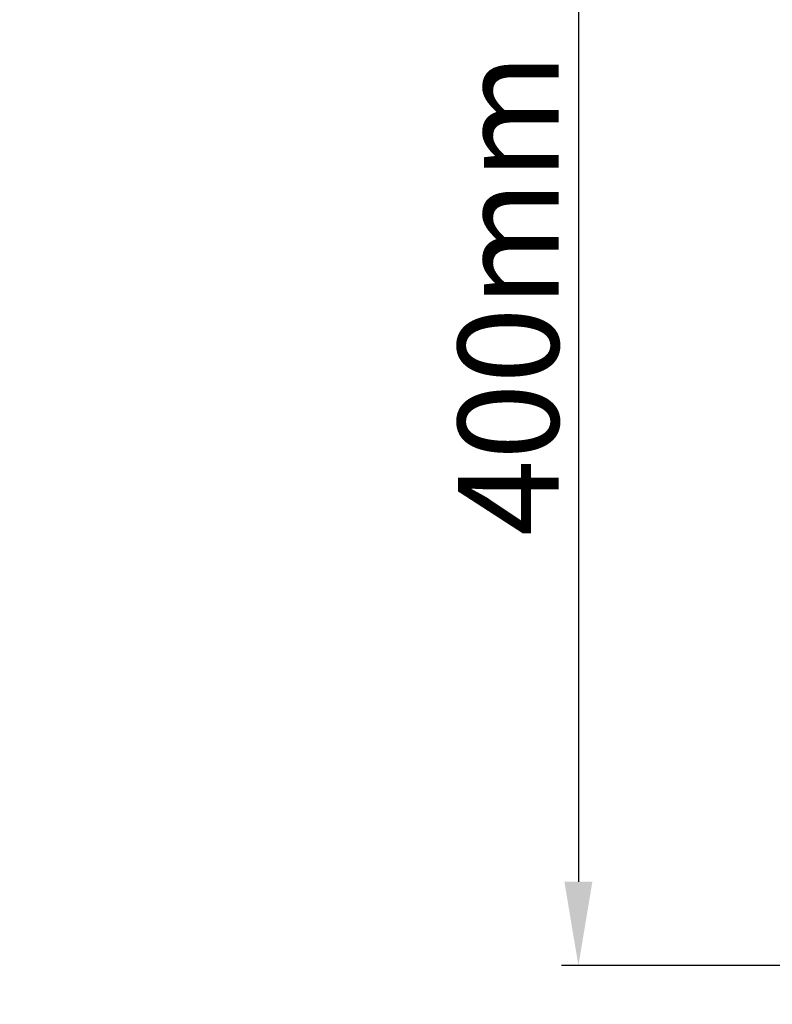
# Model space of a CAD drawing. Units: millimetres. Extents: x 0 to 35215, y 0 to 11678.
# Drawn here: x 32369 to 32594, y 9152 to 9446 of the extents above; entities that cross this region are included whole.
import ezdxf

# ---------------------------------------------------------------- set-up
doc = ezdxf.new("R2010")
doc.units = ezdxf.units.MM
doc.header["$MEASUREMENT"] = 0
doc.header["$PDSIZE"] = -1
doc.layers.get('Defpoints').update_dxf_attribs({"linetype": 'CONTINUOUS'})
doc.layers.add('标注', color=7, linetype='CONTINUOUS')
doc.dimstyles.new('55寸', dxfattribs={"dimtxt": 30, "dimasz": 25, "dimexe": 5, "dimexo": 2.5, "dimgap": 2, "dimtad": 1, "dimdec": 0, "dimzin": 0, "dimdsep": 46, "dimtxsty": 'Standard', "dimcen": 8, "dimclrd": 256, "dimclre": 256, "dimclrt": 256, "dimadec": 0, "dimazin": 0, "dimtfac": 1, "dimtdec": 4, "dimtofl": 0, "dimtmove": 0, "dimatfit": 3, "dimfxl": 0, "dimtolj": 1, "dimtzin": 0, "dimlwd": -1, "dimlwe": -1, "dimarcsym": 0})
doc.dimstyles.new('55寸$3', dxfattribs={"dimtxt": 30, "dimasz": 25, "dimexe": 5, "dimexo": 2.5, "dimgap": 2, "dimtad": 1, "dimtih": 1, "dimtoh": 1, "dimdec": 0, "dimzin": 0, "dimdsep": 46, "dimtxsty": 'Standard', "dimcen": 8, "dimclrd": 256, "dimclre": 256, "dimclrt": 256, "dimadec": 0, "dimazin": 0, "dimtfac": 1, "dimtdec": 4, "dimtofl": 0, "dimtmove": 0, "dimatfit": 3, "dimfxl": 0, "dimtolj": 1, "dimtzin": 0, "dimlwd": -1, "dimlwe": -1, "dimarcsym": 0})

# ---------------------------------------------------------------- blocks, each defined once
blk = doc.blocks.new('*D24')
at = {"layer": 'Defpoints', "color": 0, "true_color": 0x000000}
for p in [(33095.66, 9563.83), (32535.96, 9163.83), (33095.66, 9163.83)]:
    blk.add_point(p, dxfattribs=at)
at = {"layer": '标注', "color": 0, "true_color": 0x000000}
for p, q in [((33093.16, 9563.83), (32530.96, 9563.83)), ((32535.96, 9538.83), (32535.96, 9188.83)), ((33093.16, 9163.83), (32530.96, 9163.83))]:
    blk.add_line(p, q, dxfattribs=at)
for points in [[(32531.79, 9538.83), (32540.12, 9538.83), (32535.96, 9563.83)], [(32531.79, 9188.83), (32540.12, 9188.83), (32535.96, 9163.83)]]:
    blk.add_solid(points, dxfattribs=at)
at = {"layer": '标注', "color": 0, "true_color": 0x000000, "insert": (32518.96, 9363.83), "char_height": 30, "attachment_point": 5, "rotation": 90}
blk.add_mtext('400mm', dxfattribs=at)
blk = doc.blocks.new('*D26')
at = {"layer": 'Defpoints', "color": 0, "true_color": 0x000000}
for p in [(33892.24, 9565.27), (33899.06, 9562.39)]:
    blk.add_point(p, dxfattribs=at)
at = {"layer": '标注', "color": 0, "true_color": 0x000000}
for p, q in [((33869.21, 9574.97), (33846.17, 9584.68)), ((33892.24, 9565.27), (33899.06, 9562.39)), ((33972.79, 9531.32), (33922.1, 9552.68)), ((34187.63, 9531.32), (33972.79, 9531.32))]:
    blk.add_line(p, q, dxfattribs=at)
for points in [[(33870.82, 9578.81), (33867.59, 9571.13), (33892.24, 9565.27)], [(33923.72, 9556.52), (33920.48, 9548.84), (33899.06, 9562.39)]]:
    blk.add_solid(points, dxfattribs=at)
at = {"layer": '标注', "color": 0, "true_color": 0x000000, "insert": (34081.21, 9548.32), "char_height": 30, "attachment_point": 5}
blk.add_mtext('4-M8×25mm', dxfattribs=at)

msp = doc.modelspace()

# ---------------------------------------------------------------- dimensions: what is measured, and where the dimension line sits
at = {"layer": '标注', "color": 0, "true_color": 0x000000}
dim = msp.add_linear_dim(base=(33899.06, 9562.39), p1=(0, 0), p2=(0, 0), text='4-M8×25mm', dimstyle='55寸$3', dxfattribs=at)
dim.commit()
dim.dimension.update_dxf_attribs({"geometry": '*D26', "text_midpoint": (34081.21, 9548.32), "dimtype": 160})
dim = msp.add_linear_dim(base=(32535.95825887, 9163.82990523), p1=(33095.65654615, 9563.82878882), p2=(33095.65654615, 9163.82990523), dimstyle='55寸', dxfattribs=at)
dim.commit()
dim.dimension.update_dxf_attribs({"geometry": '*D24', "text_midpoint": (32518.95825887, 9363.82934702), "dimtype": 160})

doc.saveas('drawing.dxf')
